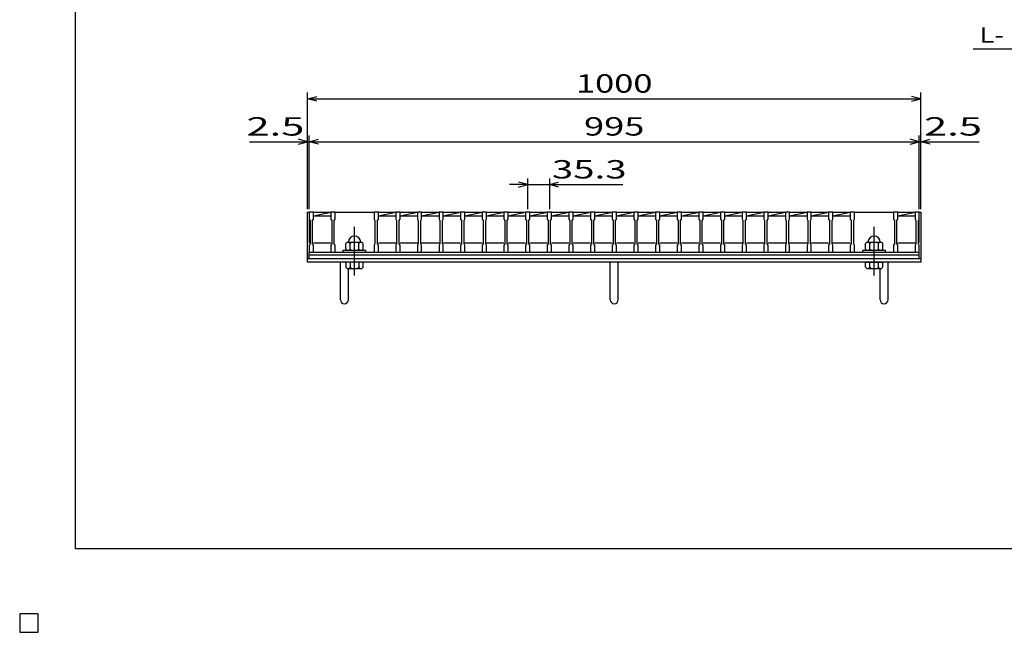
# Model space of a CAD drawing. Units: millimetres. Extents: x -182 to 173, y -128 to 105.
# Drawn here: x -182 to -21, y -128 to -28 of the extents above; entities that cross this region are included whole.
import ezdxf
from ezdxf.enums import TextEntityAlignment as Align

# ---------------------------------------------------------------- set-up
doc = ezdxf.new("R2010")
doc.units = ezdxf.units.MM
doc.header["$LTSCALE"] = 0.25
doc.linetypes.add('CENTER', pattern=[50.8, 31.75, -6.35, 6.35, -6.35])
for name, color, linetype in [('16', 7, 'Continuous'), ('19', 7, 'Continuous'), ('22', 7, 'Continuous')]:
    doc.layers.add(name, color=color, linetype=linetype)
doc.styles.add('dcStyle0', font='txt.shx', dxfattribs={"width": 0.833333, "bigfont": 'bigfont'})

msp = doc.modelspace()

# ---------------------------------------------------------------- linework, layer by layer
at = {"color": 150, "linetype": 'Continuous', "lineweight": 25}
for p, q in [((-172.9, -114.65), (-172.9, 105.35)), ((173.1, -114.65), (-172.9, -114.65))]:
    msp.add_line(p, q, dxfattribs=at)
at = {"layer": '16', "color": 3, "linetype": 'Continuous', "lineweight": 25}
for p, q in [((-134.8, -59.75), (-134.8, -59.68)), ((-134.8, -59.68), (-134.1, -59.68)), ((-134.8, -59.75), (-134.8, -60.9)), ((-134.1, -59.75), (-134.8, -59.75)), ((-134.8, -59.75), (-134.8, -64.75)), ((-134.8, -60.9), (-134.65, -61.1)), ((-134.25, -61.1), (-134.1, -60.9)), ((-134.1, -59.68), (-134.1, -59.75)), ((-134.1, -60.9), (-134.1, -59.75)), ((-134.1, -59.75), (-131.27, -59.75)), ((-134.1, -60.35), (-131.27, -59.75)), ((-134.1, -60.35), (-131.27, -60.35)), ((-131.27, -59.75), (-131.27, -59.68)), ((-131.27, -59.68), (-130.57, -59.68)), ((-131.27, -59.75), (-131.27, -60.9)), ((-130.57, -59.75), (-131.27, -59.75)), ((-131.27, -60.9), (-131.12, -61.1)), ((-130.72, -61.1), (-130.57, -60.9)), ((-130.57, -59.68), (-130.57, -59.75)), ((-130.57, -60.9), (-130.57, -59.75)), ((-130.57, -59.75), (-124.21, -59.75)), ((-124.21, -59.75), (-124.21, -59.68)), ((-124.21, -59.68), (-123.51, -59.68)), ((-124.21, -59.75), (-124.21, -60.9)), ((-123.51, -59.75), (-124.21, -59.75)), ((-124.21, -60.9), (-124.06, -61.1)), ((-123.66, -61.1), (-123.51, -60.9)), ((-123.51, -59.68), (-123.51, -59.75)), ((-123.51, -60.9), (-123.51, -59.75)), ((-123.51, -59.75), (-120.68, -59.75)), ((-123.51, -60.35), (-120.68, -59.75)), ((-123.51, -60.35), (-120.68, -60.35)), ((-120.68, -59.75), (-120.68, -59.68)), ((-120.68, -59.68), (-119.98, -59.68)), ((-120.68, -59.75), (-120.68, -60.9)), ((-119.98, -59.75), (-120.68, -59.75)), ((-120.68, -60.9), (-120.53, -61.1)), ((-120.13, -61.1), (-119.98, -60.9)), ((-119.98, -59.68), (-119.98, -59.75)), ((-119.98, -60.9), (-119.98, -59.75)), ((-119.98, -59.75), (-117.15, -59.75)), ((-119.98, -60.35), (-117.15, -59.75)), ((-119.98, -60.35), (-117.15, -60.35)), ((-117.15, -59.75), (-117.15, -59.68)), ((-117.15, -59.68), (-116.45, -59.68)), ((-117.15, -59.75), (-117.15, -60.9)), ((-116.45, -59.75), (-117.15, -59.75)), ((-117.15, -60.9), (-117, -61.1)), ((-116.6, -61.1), (-116.45, -60.9)), ((-116.45, -59.68), (-116.45, -59.75)), ((-116.45, -60.9), (-116.45, -59.75)), ((-116.45, -59.75), (-113.62, -59.75)), ((-116.45, -60.35), (-113.62, -59.75)), ((-116.45, -60.35), (-113.62, -60.35)), ((-113.62, -59.75), (-113.62, -59.68)), ((-113.62, -59.68), (-112.92, -59.68)), ((-113.62, -59.75), (-113.62, -60.9)), ((-112.92, -59.75), (-113.62, -59.75)), ((-113.62, -60.9), (-113.47, -61.1)), ((-113.07, -61.1), (-112.92, -60.9)), ((-112.92, -59.68), (-112.92, -59.75)), ((-112.92, -60.9), (-112.92, -59.75)), ((-112.92, -59.75), (-110.09, -59.75)), ((-112.92, -60.35), (-110.09, -59.75)), ((-112.92, -60.35), (-110.09, -60.35)), ((-110.09, -59.75), (-110.09, -59.68)), ((-110.09, -59.68), (-109.39, -59.68)), ((-110.09, -59.75), (-110.09, -60.9)), ((-109.39, -59.75), (-110.09, -59.75)), ((-110.09, -60.9), (-109.94, -61.1)), ((-109.54, -61.1), (-109.39, -60.9)), ((-109.39, -59.68), (-109.39, -59.75)), ((-109.39, -60.9), (-109.39, -59.75)), ((-109.39, -59.75), (-106.56, -59.75)), ((-109.39, -60.35), (-106.56, -59.75)), ((-109.39, -60.35), (-106.56, -60.35)), ((-106.56, -59.75), (-106.56, -59.68)), ((-106.56, -59.68), (-105.86, -59.68)), ((-106.56, -59.75), (-106.56, -60.9)), ((-105.86, -59.75), (-106.56, -59.75)), ((-106.56, -60.9), (-106.41, -61.1)), ((-106.01, -61.1), (-105.86, -60.9)), ((-105.86, -59.68), (-105.86, -59.75)), ((-105.86, -60.9), (-105.86, -59.75)), ((-105.86, -59.75), (-103.03, -59.75)), ((-105.86, -60.35), (-103.03, -59.75)), ((-105.86, -60.35), (-103.03, -60.35)), ((-103.03, -59.75), (-103.03, -59.68)), ((-103.03, -59.68), (-102.33, -59.68)), ((-103.03, -59.75), (-103.03, -60.9)), ((-102.33, -59.75), (-103.03, -59.75)), ((-103.03, -60.9), (-102.88, -61.1)), ((-102.48, -61.1), (-102.33, -60.9)), ((-102.33, -59.68), (-102.33, -59.75)), ((-102.33, -60.9), (-102.33, -59.75)), ((-102.33, -59.75), (-99.5, -59.75)), ((-102.33, -60.35), (-99.5, -59.75)), ((-102.33, -60.35), (-99.5, -60.35)), ((-99.5, -59.75), (-99.5, -59.68)), ((-99.5, -59.68), (-98.8, -59.68)), ((-99.5, -59.75), (-99.5, -60.9)), ((-98.8, -59.75), (-99.5, -59.75)), ((-99.5, -60.9), (-99.35, -61.1)), ((-98.95, -61.1), (-98.8, -60.9)), ((-98.8, -59.68), (-98.8, -59.75)), ((-98.8, -60.9), (-98.8, -59.75)), ((-98.8, -59.75), (-95.97, -59.75)), ((-98.8, -60.35), (-95.97, -59.75)), ((-98.8, -60.35), (-95.97, -60.35)), ((-95.97, -59.75), (-95.97, -59.68)), ((-95.97, -59.68), (-95.27, -59.68)), ((-95.97, -59.75), (-95.97, -60.9)), ((-95.27, -59.75), (-95.97, -59.75)), ((-95.97, -60.9), (-95.82, -61.1)), ((-95.42, -61.1), (-95.27, -60.9)), ((-95.27, -59.68), (-95.27, -59.75)), ((-95.27, -60.9), (-95.27, -59.75)), ((-95.27, -59.75), (-92.44, -59.75)), ((-95.27, -60.35), (-92.44, -59.75)), ((-95.27, -60.35), (-92.44, -60.35)), ((-92.44, -59.75), (-92.44, -59.68)), ((-92.44, -59.68), (-91.74, -59.68)), ((-92.44, -59.75), (-92.44, -60.9)), ((-91.74, -59.75), (-92.44, -59.75)), ((-92.44, -60.9), (-92.29, -61.1)), ((-91.89, -61.1), (-91.74, -60.9)), ((-91.74, -59.68), (-91.74, -59.75)), ((-91.74, -60.9), (-91.74, -59.75)), ((-91.74, -59.75), (-88.91, -59.75)), ((-91.74, -60.35), (-88.91, -59.75)), ((-91.74, -60.35), (-88.91, -60.35)), ((-88.91, -59.75), (-88.91, -59.68)), ((-88.91, -59.68), (-88.21, -59.68)), ((-88.91, -59.75), (-88.91, -60.9)), ((-88.21, -59.75), (-88.91, -59.75)), ((-88.91, -60.9), (-88.76, -61.1)), ((-88.36, -61.1), (-88.21, -60.9)), ((-88.21, -59.68), (-88.21, -59.75)), ((-88.21, -60.9), (-88.21, -59.75)), ((-88.21, -59.75), (-85.38, -59.75)), ((-88.21, -60.35), (-85.38, -59.75)), ((-88.21, -60.35), (-85.38, -60.35)), ((-85.38, -59.75), (-85.38, -59.68)), ((-85.38, -59.68), (-84.68, -59.68)), ((-85.38, -59.75), (-85.38, -60.9)), ((-84.68, -59.75), (-85.38, -59.75)), ((-85.38, -60.9), (-85.23, -61.1)), ((-84.83, -61.1), (-84.68, -60.9)), ((-84.68, -59.68), (-84.68, -59.75)), ((-84.68, -60.9), (-84.68, -59.75)), ((-84.68, -59.75), (-81.85, -59.75)), ((-84.68, -60.35), (-81.85, -59.75)), ((-84.68, -60.35), (-81.85, -60.35)), ((-81.85, -59.75), (-81.85, -59.68)), ((-81.85, -59.68), (-81.15, -59.68)), ((-81.85, -59.75), (-81.85, -60.9)), ((-81.15, -59.75), (-81.85, -59.75)), ((-81.85, -60.9), (-81.7, -61.1)), ((-81.3, -61.1), (-81.15, -60.9)), ((-81.15, -59.68), (-81.15, -59.75)), ((-81.15, -60.9), (-81.15, -59.75)), ((-81.15, -59.75), (-78.32, -59.75)), ((-81.15, -60.35), (-78.32, -59.75)), ((-81.15, -60.35), (-78.32, -60.35)), ((-78.32, -59.75), (-78.32, -59.68)), ((-78.32, -59.68), (-77.62, -59.68)), ((-78.32, -59.75), (-78.32, -60.9)), ((-77.62, -59.75), (-78.32, -59.75)), ((-78.32, -60.9), (-78.17, -61.1)), ((-77.77, -61.1), (-77.62, -60.9)), ((-77.62, -59.68), (-77.62, -59.75)), ((-77.62, -60.9), (-77.62, -59.75)), ((-77.62, -59.75), (-74.79, -59.75)), ((-77.62, -60.35), (-74.79, -59.75)), ((-77.62, -60.35), (-74.79, -60.35)), ((-74.79, -59.75), (-74.79, -59.68)), ((-74.79, -59.68), (-74.09, -59.68)), ((-74.79, -59.75), (-74.79, -60.9)), ((-74.09, -59.75), (-74.79, -59.75)), ((-74.79, -60.9), (-74.64, -61.1)), ((-74.24, -61.1), (-74.09, -60.9)), ((-74.09, -59.68), (-74.09, -59.75)), ((-74.09, -60.9), (-74.09, -59.75)), ((-74.09, -59.75), (-71.26, -59.75)), ((-74.09, -60.35), (-71.26, -59.75)), ((-74.09, -60.35), (-71.26, -60.35)), ((-71.26, -59.75), (-71.26, -59.68)), ((-71.26, -59.68), (-70.56, -59.68)), ((-71.26, -59.75), (-71.26, -60.9)), ((-70.56, -59.75), (-71.26, -59.75)), ((-71.26, -60.9), (-71.11, -61.1)), ((-70.71, -61.1), (-70.56, -60.9)), ((-70.56, -59.68), (-70.56, -59.75)), ((-70.56, -60.9), (-70.56, -59.75)), ((-70.56, -59.75), (-67.73, -59.75)), ((-70.56, -60.35), (-67.73, -59.75)), ((-70.56, -60.35), (-67.73, -60.35)), ((-67.73, -59.75), (-67.73, -59.68)), ((-67.73, -59.68), (-67.03, -59.68)), ((-67.73, -59.75), (-67.73, -60.9)), ((-67.03, -59.75), (-67.73, -59.75)), ((-67.73, -60.9), (-67.58, -61.1)), ((-67.18, -61.1), (-67.03, -60.9)), ((-67.03, -59.68), (-67.03, -59.75)), ((-67.03, -60.9), (-67.03, -59.75)), ((-67.03, -59.75), (-64.2, -59.75)), ((-67.03, -60.35), (-64.2, -59.75)), ((-67.03, -60.35), (-64.2, -60.35)), ((-64.2, -59.75), (-64.2, -59.68)), ((-64.2, -59.68), (-63.5, -59.68)), ((-64.2, -59.75), (-64.2, -60.9)), ((-63.5, -59.75), (-64.2, -59.75)), ((-64.2, -60.9), (-64.05, -61.1)), ((-63.65, -61.1), (-63.5, -60.9)), ((-63.5, -59.68), (-63.5, -59.75)), ((-63.5, -60.9), (-63.5, -59.75)), ((-63.5, -59.75), (-60.67, -59.75)), ((-63.5, -60.35), (-60.67, -59.75)), ((-63.5, -60.35), (-60.67, -60.35)), ((-60.67, -59.75), (-60.67, -59.68)), ((-60.67, -59.68), (-59.97, -59.68)), ((-60.67, -59.75), (-60.67, -60.9)), ((-59.97, -59.75), (-60.67, -59.75)), ((-60.67, -60.9), (-60.52, -61.1)), ((-60.12, -61.1), (-59.97, -60.9)), ((-59.97, -59.68), (-59.97, -59.75)), ((-59.97, -60.9), (-59.97, -59.75)), ((-59.97, -59.75), (-57.14, -59.75)), ((-59.97, -60.35), (-57.14, -59.75)), ((-59.97, -60.35), (-57.14, -60.35)), ((-57.14, -59.75), (-57.14, -59.68)), ((-57.14, -59.68), (-56.44, -59.68)), ((-57.14, -59.75), (-57.14, -60.9)), ((-56.44, -59.75), (-57.14, -59.75)), ((-57.14, -60.9), (-56.99, -61.1)), ((-56.59, -61.1), (-56.44, -60.9)), ((-56.44, -59.68), (-56.44, -59.75)), ((-56.44, -60.9), (-56.44, -59.75)), ((-56.44, -59.75), (-53.61, -59.75)), ((-56.44, -60.35), (-53.61, -59.75)), ((-56.44, -60.35), (-53.61, -60.35)), ((-53.61, -59.75), (-53.61, -59.68)), ((-53.61, -59.68), (-52.91, -59.68)), ((-53.61, -59.75), (-53.61, -60.9)), ((-52.91, -59.75), (-53.61, -59.75)), ((-53.61, -60.9), (-53.46, -61.1)), ((-53.06, -61.1), (-52.91, -60.9)), ((-52.91, -59.68), (-52.91, -59.75)), ((-52.91, -60.9), (-52.91, -59.75)), ((-52.91, -59.75), (-50.08, -59.75)), ((-52.91, -60.35), (-50.08, -59.75)), ((-52.91, -60.35), (-50.08, -60.35)), ((-50.08, -59.75), (-50.08, -59.68)), ((-50.08, -59.68), (-49.38, -59.68)), ((-50.08, -59.75), (-50.08, -60.9)), ((-49.38, -59.75), (-50.08, -59.75)), ((-50.08, -60.9), (-49.93, -61.1)), ((-49.53, -61.1), (-49.38, -60.9)), ((-49.38, -59.68), (-49.38, -59.75)), ((-49.38, -60.9), (-49.38, -59.75)), ((-49.38, -59.75), (-46.55, -59.75)), ((-49.38, -60.35), (-46.55, -59.75)), ((-49.38, -60.35), (-46.55, -60.35)), ((-46.55, -59.75), (-46.55, -59.68)), ((-46.55, -59.68), (-45.85, -59.68)), ((-46.55, -59.75), (-46.55, -60.9)), ((-45.85, -59.75), (-46.55, -59.75)), ((-46.55, -60.9), (-46.4, -61.1)), ((-46, -61.1), (-45.85, -60.9)), ((-45.85, -59.68), (-45.85, -59.75)), ((-45.85, -60.9), (-45.85, -59.75)), ((-45.85, -59.75), (-39.49, -59.75)), ((-39.49, -59.75), (-39.49, -59.68)), ((-39.49, -59.68), (-38.79, -59.68)), ((-39.49, -59.75), (-39.49, -60.9)), ((-38.79, -59.75), (-39.49, -59.75)), ((-39.49, -60.9), (-39.34, -61.1)), ((-38.94, -61.1), (-38.79, -60.9)), ((-38.79, -59.68), (-38.79, -59.75)), ((-38.79, -60.9), (-38.79, -59.75)), ((-38.79, -59.75), (-36, -59.75)), ((-38.79, -60.35), (-36, -59.76)), ((-38.79, -60.35), (-36, -60.35)), ((-36, -59.75), (-36, -59.68)), ((-36, -59.68), (-35.3, -59.68)), ((-36, -59.75), (-36, -60.9)), ((-35.3, -59.75), (-36, -59.75)), ((-36, -60.9), (-35.85, -61.1)), ((-35.45, -61.1), (-35.3, -60.9)), ((-35.3, -59.68), (-35.3, -59.75)), ((-35.3, -60.9), (-35.3, -59.75)), ((-35.3, -64.75), (-35.3, -59.75)), ((-134.65, -61.1), (-134.65, -64.9)), ((-134.25, -64.9), (-134.25, -61.1)), ((-131.12, -61.1), (-131.12, -64.9)), ((-130.72, -64.9), (-130.72, -61.1)), ((-124.06, -61.1), (-124.06, -64.9)), ((-123.66, -64.9), (-123.66, -61.1)), ((-120.53, -61.1), (-120.53, -64.9)), ((-120.13, -64.9), (-120.13, -61.1)), ((-117, -61.1), (-117, -64.9)), ((-116.6, -64.9), (-116.6, -61.1)), ((-113.47, -61.1), (-113.47, -64.9)), ((-113.07, -64.9), (-113.07, -61.1)), ((-109.94, -61.1), (-109.94, -64.9)), ((-109.54, -64.9), (-109.54, -61.1)), ((-106.41, -61.1), (-106.41, -64.9)), ((-106.01, -64.9), (-106.01, -61.1)), ((-102.88, -61.1), (-102.88, -64.9)), ((-102.48, -64.9), (-102.48, -61.1)), ((-99.35, -61.1), (-99.35, -64.9)), ((-98.95, -64.9), (-98.95, -61.1)), ((-95.82, -61.1), (-95.82, -64.9)), ((-95.42, -64.9), (-95.42, -61.1)), ((-92.29, -61.1), (-92.29, -64.9)), ((-91.89, -64.9), (-91.89, -61.1)), ((-88.76, -61.1), (-88.76, -64.9)), ((-88.36, -64.9), (-88.36, -61.1)), ((-85.23, -61.1), (-85.23, -64.9)), ((-84.83, -64.9), (-84.83, -61.1)), ((-81.7, -61.1), (-81.7, -64.9)), ((-81.3, -64.9), (-81.3, -61.1)), ((-78.17, -61.1), (-78.17, -64.9)), ((-77.77, -64.9), (-77.77, -61.1)), ((-74.64, -61.1), (-74.64, -64.9)), ((-74.24, -64.9), (-74.24, -61.1)), ((-71.11, -61.1), (-71.11, -64.9)), ((-70.71, -64.9), (-70.71, -61.1)), ((-67.58, -61.1), (-67.58, -64.9)), ((-67.18, -64.9), (-67.18, -61.1)), ((-64.05, -61.1), (-64.05, -64.9)), ((-63.65, -64.9), (-63.65, -61.1)), ((-60.52, -61.1), (-60.52, -64.9)), ((-60.12, -64.9), (-60.12, -61.1)), ((-56.99, -61.1), (-56.99, -64.9)), ((-56.59, -64.9), (-56.59, -61.1)), ((-53.46, -61.1), (-53.46, -64.9)), ((-53.06, -64.9), (-53.06, -61.1)), ((-49.93, -61.1), (-49.93, -64.9)), ((-49.53, -64.9), (-49.53, -61.1)), ((-46.4, -61.1), (-46.4, -64.9)), ((-46, -64.9), (-46, -61.1)), ((-39.34, -61.1), (-39.34, -64.9)), ((-38.94, -64.9), (-38.94, -61.1)), ((-35.85, -61.1), (-35.85, -64.9)), ((-35.45, -64.9), (-35.45, -61.1)), ((-134.65, -64.9), (-134.8, -65.1)), ((-134.8, -65.1), (-134.8, -66.25)), ((-134.1, -65.1), (-134.25, -64.9)), ((-134.1, -64.75), (-131.27, -64.75)), ((-134.1, -66.25), (-134.1, -65.1)), ((-131.12, -64.9), (-131.27, -65.1)), ((-131.27, -65.1), (-131.27, -66.25)), ((-130.57, -65.1), (-130.72, -64.9)), ((-130.57, -66.25), (-130.57, -65.1)), ((-128.59, -64.65), (-128.79, -64.85)), ((-128.79, -65.75), (-128.79, -64.85)), ((-128.79, -65.75), (-128.59, -65.95)), ((-128.59, -64.65), (-126.19, -64.65)), ((-128.09, -64.85), (-128.29, -64.65)), ((-128.29, -65.95), (-128.09, -65.75)), ((-128.09, -64.85), (-127.89, -64.65)), ((-128.09, -65.75), (-128.09, -64.85)), ((-128.09, -65.75), (-127.89, -65.95)), ((-126.69, -64.85), (-126.89, -64.65)), ((-126.89, -65.95), (-126.69, -65.75)), ((-126.69, -64.85), (-126.49, -64.65)), ((-126.69, -65.75), (-126.69, -64.85)), ((-126.69, -65.75), (-126.49, -65.95)), ((-125.99, -64.85), (-126.19, -64.65)), ((-126.19, -65.95), (-125.99, -65.75)), ((-125.99, -65.75), (-125.99, -64.85)), ((-124.06, -64.9), (-124.21, -65.1)), ((-124.21, -65.1), (-124.21, -66.25)), ((-123.51, -65.1), (-123.66, -64.9)), ((-123.51, -64.75), (-120.68, -64.75)), ((-123.51, -66.25), (-123.51, -65.1)), ((-120.53, -64.9), (-120.68, -65.1)), ((-120.68, -65.1), (-120.68, -66.25)), ((-119.98, -65.1), (-120.13, -64.9)), ((-119.98, -64.75), (-117.15, -64.75)), ((-119.98, -66.25), (-119.98, -65.1)), ((-117, -64.9), (-117.15, -65.1)), ((-117.15, -65.1), (-117.15, -66.25)), ((-116.45, -65.1), (-116.6, -64.9)), ((-116.45, -64.75), (-113.62, -64.75)), ((-116.45, -66.25), (-116.45, -65.1)), ((-113.47, -64.9), (-113.62, -65.1)), ((-113.62, -65.1), (-113.62, -66.25)), ((-112.92, -65.1), (-113.07, -64.9)), ((-112.92, -64.75), (-110.09, -64.75)), ((-112.92, -66.25), (-112.92, -65.1)), ((-109.94, -64.9), (-110.09, -65.1)), ((-110.09, -65.1), (-110.09, -66.25)), ((-109.39, -65.1), (-109.54, -64.9)), ((-109.39, -64.75), (-106.56, -64.75)), ((-109.39, -66.25), (-109.39, -65.1)), ((-106.41, -64.9), (-106.56, -65.1)), ((-106.56, -65.1), (-106.56, -66.25)), ((-105.86, -65.1), (-106.01, -64.9)), ((-105.86, -64.75), (-103.03, -64.75)), ((-105.86, -66.25), (-105.86, -65.1)), ((-102.88, -64.9), (-103.03, -65.1)), ((-103.03, -65.1), (-103.03, -66.25)), ((-102.33, -65.1), (-102.48, -64.9)), ((-102.33, -64.75), (-99.5, -64.75)), ((-102.33, -66.25), (-102.33, -65.1)), ((-99.35, -64.9), (-99.5, -65.1)), ((-99.5, -65.1), (-99.5, -66.25)), ((-98.8, -65.1), (-98.95, -64.9)), ((-98.8, -64.75), (-95.97, -64.75)), ((-98.8, -66.25), (-98.8, -65.1)), ((-95.82, -64.9), (-95.97, -65.1)), ((-95.97, -65.1), (-95.97, -66.25)), ((-95.27, -65.1), (-95.42, -64.9)), ((-95.27, -64.75), (-92.44, -64.75)), ((-95.27, -66.25), (-95.27, -65.1)), ((-92.29, -64.9), (-92.44, -65.1)), ((-92.44, -65.1), (-92.44, -66.25)), ((-91.74, -65.1), (-91.89, -64.9)), ((-91.74, -64.75), (-88.91, -64.75)), ((-91.74, -66.25), (-91.74, -65.1)), ((-88.76, -64.9), (-88.91, -65.1)), ((-88.91, -65.1), (-88.91, -66.25)), ((-88.21, -65.1), (-88.36, -64.9)), ((-88.21, -64.75), (-85.38, -64.75)), ((-88.21, -66.25), (-88.21, -65.1)), ((-85.23, -64.9), (-85.38, -65.1)), ((-85.38, -65.1), (-85.38, -66.25)), ((-84.68, -65.1), (-84.83, -64.9)), ((-84.68, -64.75), (-81.85, -64.75)), ((-84.68, -66.25), (-84.68, -65.1)), ((-81.7, -64.9), (-81.85, -65.1)), ((-81.85, -65.1), (-81.85, -66.25)), ((-81.15, -65.1), (-81.3, -64.9)), ((-81.15, -64.75), (-78.32, -64.75)), ((-81.15, -66.25), (-81.15, -65.1)), ((-78.17, -64.9), (-78.32, -65.1)), ((-78.32, -65.1), (-78.32, -66.25)), ((-77.62, -65.1), (-77.77, -64.9)), ((-77.62, -64.75), (-74.79, -64.75)), ((-77.62, -66.25), (-77.62, -65.1)), ((-74.64, -64.9), (-74.79, -65.1)), ((-74.79, -65.1), (-74.79, -66.25)), ((-74.09, -65.1), (-74.24, -64.9)), ((-74.09, -64.75), (-71.26, -64.75)), ((-74.09, -66.25), (-74.09, -65.1)), ((-71.11, -64.9), (-71.26, -65.1)), ((-71.26, -65.1), (-71.26, -66.25)), ((-70.56, -65.1), (-70.71, -64.9)), ((-70.56, -64.75), (-67.73, -64.75)), ((-70.56, -66.25), (-70.56, -65.1)), ((-67.58, -64.9), (-67.73, -65.1)), ((-67.73, -65.1), (-67.73, -66.25)), ((-67.03, -65.1), (-67.18, -64.9)), ((-67.03, -64.75), (-64.2, -64.75)), ((-67.03, -66.25), (-67.03, -65.1)), ((-64.05, -64.9), (-64.2, -65.1)), ((-64.2, -65.1), (-64.2, -66.25)), ((-63.5, -65.1), (-63.65, -64.9)), ((-63.5, -64.75), (-60.67, -64.75)), ((-63.5, -66.25), (-63.5, -65.1)), ((-60.52, -64.9), (-60.67, -65.1)), ((-60.67, -65.1), (-60.67, -66.25)), ((-59.97, -65.1), (-60.12, -64.9)), ((-59.97, -64.75), (-57.14, -64.75)), ((-59.97, -66.25), (-59.97, -65.1)), ((-56.99, -64.9), (-57.14, -65.1)), ((-57.14, -65.1), (-57.14, -66.25)), ((-56.44, -65.1), (-56.59, -64.9)), ((-56.44, -64.75), (-53.61, -64.75)), ((-56.44, -66.25), (-56.44, -65.1)), ((-53.46, -64.9), (-53.61, -65.1)), ((-53.61, -65.1), (-53.61, -66.25)), ((-52.91, -65.1), (-53.06, -64.9)), ((-52.91, -64.75), (-50.08, -64.75)), ((-52.91, -66.25), (-52.91, -65.1)), ((-49.93, -64.9), (-50.08, -65.1)), ((-50.08, -65.1), (-50.08, -66.25)), ((-49.38, -65.1), (-49.53, -64.9)), ((-49.38, -64.75), (-46.55, -64.75)), ((-49.38, -66.25), (-49.38, -65.1)), ((-46.4, -64.9), (-46.55, -65.1)), ((-46.55, -65.1), (-46.55, -66.25)), ((-45.85, -65.1), (-46, -64.9)), ((-45.85, -66.25), (-45.85, -65.1)), ((-43.87, -64.65), (-44.07, -64.85)), ((-44.07, -65.75), (-44.07, -64.85)), ((-44.07, -65.75), (-43.87, -65.95)), ((-43.87, -64.65), (-41.47, -64.65)), ((-43.37, -64.85), (-43.57, -64.65)), ((-43.57, -65.95), (-43.37, -65.75)), ((-43.37, -64.85), (-43.17, -64.65)), ((-43.37, -65.75), (-43.37, -64.85)), ((-43.37, -65.75), (-43.17, -65.95)), ((-41.97, -64.85), (-42.17, -64.65)), ((-42.17, -65.95), (-41.97, -65.75)), ((-41.97, -64.85), (-41.77, -64.65)), ((-41.97, -65.75), (-41.97, -64.85)), ((-41.97, -65.75), (-41.77, -65.95)), ((-41.27, -64.85), (-41.47, -64.65)), ((-41.47, -65.95), (-41.27, -65.75)), ((-41.27, -65.75), (-41.27, -64.85)), ((-39.34, -64.9), (-39.49, -65.1)), ((-39.49, -65.1), (-39.49, -66.25)), ((-38.79, -65.1), (-38.94, -64.9)), ((-38.79, -64.75), (-36, -64.75)), ((-38.79, -66.25), (-38.79, -65.1)), ((-35.85, -64.9), (-36, -65.1)), ((-36, -65.1), (-36, -66.25)), ((-35.3, -65.1), (-35.45, -64.9)), ((-35.3, -66.25), (-35.3, -65.1)), ((-134.8, -66.25), (-134.1, -66.25)), ((-134.8, -66.25), (-35.3, -66.25)), ((-134.8, -66.7), (-134.8, -66.25)), ((-134.8, -66.7), (-35.3, -66.7)), ((-134.8, -67.3), (-134.8, -66.7)), ((-134.8, -67.3), (-35.3, -67.3)), ((-131.27, -66.25), (-130.57, -66.25)), ((-130.57, -66.25), (-124.21, -66.25)), ((-129.24, -66.25), (-129.24, -65.95)), ((-129.24, -65.95), (-125.54, -65.95)), ((-129.24, -66.25), (-125.54, -66.25)), ((-125.54, -66.25), (-125.54, -65.95)), ((-124.21, -66.25), (-123.51, -66.25)), ((-120.68, -66.25), (-119.98, -66.25)), ((-117.15, -66.25), (-116.45, -66.25)), ((-113.62, -66.25), (-112.92, -66.25)), ((-110.09, -66.25), (-109.39, -66.25)), ((-106.56, -66.25), (-105.86, -66.25)), ((-103.03, -66.25), (-102.33, -66.25)), ((-99.5, -66.25), (-98.8, -66.25)), ((-95.97, -66.25), (-95.27, -66.25)), ((-92.44, -66.25), (-91.74, -66.25)), ((-88.91, -66.25), (-88.21, -66.25)), ((-85.38, -66.25), (-84.68, -66.25)), ((-81.85, -66.25), (-81.15, -66.25)), ((-78.32, -66.25), (-77.62, -66.25)), ((-74.79, -66.25), (-74.09, -66.25)), ((-71.26, -66.25), (-70.56, -66.25)), ((-67.73, -66.25), (-67.03, -66.25)), ((-64.2, -66.25), (-63.5, -66.25)), ((-60.67, -66.25), (-59.97, -66.25)), ((-57.14, -66.25), (-56.44, -66.25)), ((-53.61, -66.25), (-52.91, -66.25)), ((-50.08, -66.25), (-49.38, -66.25)), ((-46.55, -66.25), (-45.85, -66.25)), ((-45.85, -66.25), (-39.49, -66.25)), ((-44.52, -66.25), (-44.52, -65.95)), ((-44.52, -65.95), (-40.82, -65.95)), ((-44.52, -66.25), (-40.82, -66.25)), ((-40.82, -66.25), (-40.82, -65.95)), ((-39.49, -66.25), (-38.79, -66.25)), ((-36, -66.25), (-35.3, -66.25)), ((-35.3, -66.7), (-35.3, -66.25)), ((-35.3, -67.3), (-35.3, -66.7)), ((-179, -125.25), (-182, -125.25)), ((-182, -125.25), (-182, -128.25)), ((-179, -125.25), (-182, -125.25)), ((-182, -125.25), (-182, -128.25)), ((-179, -125.25), (-182, -125.25)), ((-182, -125.25), (-182, -128.25)), ((-179, -125.25), (-182, -125.25)), ((-182, -125.25), (-182, -128.25)), ((-179, -125.25), (-182, -125.25)), ((-182, -125.25), (-182, -128.25)), ((-179, -128.25), (-179, -125.25)), ((-179, -128.25), (-179, -125.25)), ((-179, -128.25), (-179, -125.25)), ((-179, -128.25), (-179, -125.25)), ((-179, -128.25), (-179, -125.25)), ((-182, -128.25), (-179, -128.25)), ((-182, -128.25), (-179, -128.25)), ((-182, -128.25), (-179, -128.25)), ((-182, -128.25), (-179, -128.25)), ((-182, -128.25), (-179, -128.25))]:
    msp.add_line(p, q, dxfattribs=at)
at = {"layer": '16', "color": 3, "linetype": 'CENTER', "lineweight": 25}
for p, q in [((-127.39, -70.05), (-127.39, -61.95)), ((-42.67, -70.05), (-42.67, -61.95))]:
    msp.add_line(p, q, dxfattribs=at)
at = {"layer": '16', "color": 3, "linetype": 'Continuous', "lineweight": 25}
for centre in [(-127.39, -64.65), (-42.67, -64.65)]:
    msp.add_arc(centre, 1, 0, 180, dxfattribs=at)
at = {"layer": '19', "color": 6, "linetype": 'Continuous', "lineweight": 25}
for p, q in [((-135.05, -67.3), (-135.05, -59.75)), ((-135.05, -59.75), (-134.8, -59.75)), ((-35.3, -59.75), (-35.05, -59.75)), ((-35.05, -59.75), (-35.05, -67.3)), ((-135.05, -67.3), (-35.05, -67.3)), ((-135.05, -67.9), (-135.05, -67.3)), ((-35.05, -67.3), (-35.05, -67.9)), ((-35.05, -67.9), (-135.05, -67.9)), ((-129.7, -74.01), (-129.7, -67.9)), ((-128.79, -67.9), (-128.79, -68.7)), ((-125.99, -67.9), (-128.79, -67.9)), ((-128.79, -68.7), (-128.59, -68.9)), ((-128.59, -68.9), (-126.19, -68.9)), ((-128.4, -74.01), (-128.4, -68.9)), ((-128.09, -68.7), (-128.29, -68.9)), ((-128.09, -67.9), (-128.09, -68.7)), ((-127.89, -68.9), (-128.09, -68.7)), ((-126.69, -68.7), (-126.89, -68.9)), ((-126.69, -67.9), (-126.69, -68.7)), ((-126.49, -68.9), (-126.69, -68.7)), ((-126.19, -68.9), (-125.99, -68.7)), ((-125.99, -68.7), (-125.99, -67.9)), ((-85.7, -74.01), (-85.7, -67.9)), ((-84.4, -74.01), (-84.4, -67.9)), ((-44.07, -68.7), (-44.07, -67.9)), ((-44.07, -67.9), (-41.27, -67.9)), ((-44.07, -68.7), (-43.87, -68.9)), ((-43.87, -68.9), (-41.47, -68.9)), ((-43.37, -68.7), (-43.57, -68.9)), ((-43.37, -68.7), (-43.37, -67.9)), ((-43.17, -68.9), (-43.37, -68.7)), ((-41.97, -68.7), (-42.17, -68.9)), ((-41.97, -68.7), (-41.97, -67.9)), ((-41.77, -68.9), (-41.97, -68.7)), ((-41.7, -74.01), (-41.7, -68.9)), ((-41.47, -68.9), (-41.27, -68.7)), ((-41.27, -68.7), (-41.27, -67.9)), ((-40.4, -74.01), (-40.4, -67.9))]:
    msp.add_line(p, q, dxfattribs=at)
for centre in [(-129.05, -74.01), (-85.05, -74.01), (-41.05, -74.01)]:
    msp.add_arc(centre, 0.65, 180, 0, dxfattribs=at)
at = {"layer": '22', "color": 4, "linetype": 'Continuous', "lineweight": 25}
for p, q in [((-26.5, -33.1), (-6.5, -33.1)), ((-135.05, -59.25), (-135.05, -40.25)), ((-135.05, -41.25), (-133.55, -40.85)), ((-133.55, -41.65), (-135.05, -41.25)), ((-135.05, -41.25), (-35.05, -41.25)), ((-35.05, -41.25), (-36.55, -40.85)), ((-36.55, -41.65), (-35.05, -41.25)), ((-35.05, -59.25), (-35.05, -40.25)), ((-135.05, -48.25), (-136.55, -47.85)), ((-135.05, -59.25), (-135.05, -47.25)), ((-134.8, -59.25), (-134.8, -47.25)), ((-134.8, -48.25), (-133.3, -47.85)), ((-35.3, -48.25), (-36.8, -47.85)), ((-35.3, -59.25), (-35.3, -47.25)), ((-35.05, -59.25), (-35.05, -47.25)), ((-35.05, -48.25), (-33.55, -47.85)), ((-144.55, -48.25), (-135.05, -48.25)), ((-136.55, -48.65), (-135.05, -48.25)), ((-135.05, -48.25), (-134.8, -48.25)), ((-133.3, -48.65), (-134.8, -48.25)), ((-134.8, -48.25), (-35.3, -48.25)), ((-36.8, -48.65), (-35.3, -48.25)), ((-35.3, -48.25), (-35.05, -48.25)), ((-33.55, -48.65), (-35.05, -48.25)), ((-35.05, -48.25), (-25.55, -48.25)), ((-99.15, -59.25), (-99.15, -54.25)), ((-95.62, -54.25), (-95.62, -59.25)), ((-99.15, -55.25), (-102.15, -55.25)), ((-99.15, -55.25), (-100.65, -54.85)), ((-100.65, -55.65), (-99.15, -55.25)), ((-99.15, -55.25), (-95.62, -55.25)), ((-95.62, -55.25), (-94.12, -54.85)), ((-94.12, -55.65), (-95.62, -55.25)), ((-95.62, -55.25), (-83.62, -55.25))]:
    msp.add_line(p, q, dxfattribs=at)
at = {"layer": '22', "color": 2, "linetype": 'Continuous', "lineweight": 25}
for p, q in [((-179, -125.25), (-182, -125.25)), ((-182, -125.25), (-182, -128.25)), ((-179, -125.25), (-182, -125.25)), ((-182, -125.25), (-182, -128.25)), ((-179, -125.25), (-182, -125.25)), ((-182, -125.25), (-182, -128.25)), ((-179, -128.25), (-179, -125.25)), ((-179, -128.25), (-179, -125.25)), ((-179, -128.25), (-179, -125.25)), ((-182, -128.25), (-179, -128.25)), ((-182, -128.25), (-179, -128.25)), ((-182, -128.25), (-179, -128.25))]:
    msp.add_line(p, q, dxfattribs=at)

# ---------------------------------------------------------------- texts
at = {"layer": '22', "color": 2, "style": 'dcStyle0'}
for s, height, width, p, p2 in [('L-', 2.5, 0.8, (-25.5, -32.1), (-21.5, -32.1)), (' 1000 ', 3, 0.833333, (-92.55, -40.25), (-77.55, -40.25)), (' 2.5 ', 3, 0.833333, (-146.55, -47.25), (-134.05, -47.25)), (' 995 ', 3, 0.833333, (-91.3, -47.25), (-78.8, -47.25)), (' 2.5 ', 3, 0.833333, (-36.05, -47.25), (-23.55, -47.25)), (' 35.3 ', 3, 0.833333, (-96.62, -54.25), (-81.62, -54.25))]:
    msp.add_text(s, height=height, dxfattribs=dict(at, width=width)).set_placement(p, p2, align=Align.FIT)

doc.saveas('drawing.dxf')
